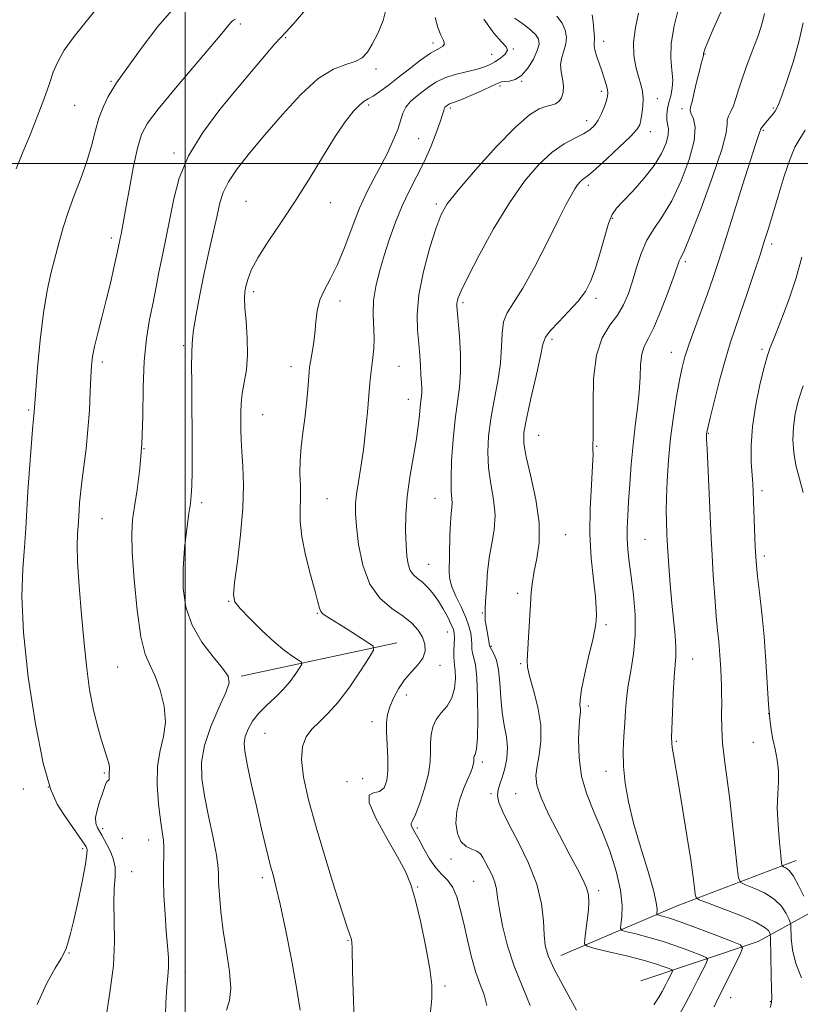
# Model space of a CAD drawing. Extents: x 2097300 to 2100200, y 287300 to 290200.
# Drawn here: x 2098960 to 2099148, y 288798 to 289035 of the extents above; entities that cross this region are included whole.
import ezdxf

# ---------------------------------------------------------------- set-up
doc = ezdxf.new("R2010")
doc.units = 0
doc.header["$MEASUREMENT"] = 0
for name, color, linetype, lineweight in [('BREAKLINE DTM HARD', 7, 'Continuous', 0), ('CONTOUR INDEX', 41, 'Continuous', 13), ('CONTOUR INTERMEDIATE', 44, 'Continuous', 0), ('GRID LINE', 7, 'Continuous', 0), ('SPOT ELEVATION DTM', 2, 'Continuous', 13)]:
    doc.layers.add(name, color=color, linetype=linetype, lineweight=lineweight)

msp = doc.modelspace()

# ---------------------------------------------------------------- linework, layer by layer
at = {"layer": 'BREAKLINE DTM HARD', "extrusion": (-0.1083190494661453, -0.02312656513822159, 0.9938471439349505), "elevation": -232980.1444029401, "flags": 128}
msp.add_lwpolyline([(155760.8975566635, 2100221.217918948), (155760.8975566635, 2100182.666216002)], dxfattribs=at)
at = {"layer": 'BREAKLINE DTM HARD', "extrusion": (0.0619350690252354, -0.5781480103526665, 0.8135778545106132), "elevation": -36086.33555233276, "flags": 128}
msp.add_lwpolyline([(2117970.364629108, 52374.92380144091), (2117940.731854401, 52365.41319351314), (2117911.572106248, 52354.4063416619)], dxfattribs=at)
at = {"layer": 'BREAKLINE DTM HARD', "extrusion": (0.03467246788359082, -0.6357307995038863, 0.7711317465472494), "elevation": -109985.2768809922, "flags": 128}
msp.add_lwpolyline([(2111722.513396224, 134912.2341331377), (2111751.199979355, 134922.5690665327), (2111766.802741483, 134932.3228562566)], dxfattribs=at)
at = {"layer": 'CONTOUR INDEX', "flags": 128}
for points, elevation in [([(2099048.434, 289037.583), (2099047.622, 289034.347), (2099046.382, 289031.273), (2099045.051, 289028.661), (2099043.86, 289026.733), (2099042.598, 289025.404), (2099040.947, 289024.51), (2099038.645, 289023.8), (2099035.661, 289022.665), (2099032.021, 289020.408), (2099027.814, 289016.589), (2099023.39, 289011.785), (2099019.162, 289006.831), (2099015.49, 289002.419), (2099012.533, 288998.672), (2099010.4, 288995.572), (2099009.11, 288993.008), (2099008.335, 288990.494), (2099007.656, 288987.454), (2099005.662, 288978.716), (2099004.533, 288973.553), (2099003.491, 288968.355), (2099002.629, 288963.637), (2099002.029, 288959.951), (2099001.736, 288957.67), (2099001.654, 288956.469), (2099001.646, 288955.847), (2099001.609, 288955.265), (2099001.556, 288954.039), (2099001.529, 288951.448), (2099001.559, 288947.042), (2099001.619, 288941.458), (2099001.67, 288935.606), (2099001.68, 288930.278), (2099001.647, 288925.806), (2099001.575, 288922.405), (2099001.458, 288920.1), (2099001.248, 288918.168), (2099000.885, 288915.692), (2099000.355, 288912.006), (2098999.815, 288907.424), (2098999.466, 288902.506), (2098999.512, 288897.719), (2099000.168, 288893.157), (2099001.651, 288888.82), (2099004.021, 288884.757), (2099006.715, 288881.21), (2099009.01, 288878.467), (2099010.314, 288876.62), (2099010.549, 288874.971), (2099009.771, 288872.622), (2099008.132, 288868.956), (2099006.196, 288864.461), (2099004.624, 288859.907), (2099003.932, 288855.846), (2099004.03, 288851.971), (2099004.679, 288847.761), (2099005.637, 288842.918), (2099006.647, 288838.042), (2099007.447, 288833.96), (2099007.853, 288831.209), (2099007.988, 288829.18), (2099008.049, 288826.977), (2099008.213, 288823.885), (2099008.556, 288819.929), (2099009.131, 288815.314), (2099009.924, 288810.316), (2099010.653, 288805.485), (2099010.966, 288801.441), (2099010.638, 288798.557), (2099009.939, 288796.22)], 1070), ([(2099097.998, 289035.782), (2099098.223, 289034.093), (2099098.415, 289032.104), (2099098.514, 289030.339), (2099098.482, 289028.296), (2099098.626, 289027.316), (2099099.038, 289025.899), (2099099.634, 289024.152), (2099100.281, 289022.293), (2099100.864, 289020.522), (2099101.33, 289018.968), (2099101.645, 289017.744), (2099101.777, 289016.889), (2099101.708, 289016.138), (2099101.425, 289015.151), (2099100.925, 289013.699), (2099100.252, 289011.999), (2099099.458, 289010.375), (2099098.561, 289009.076), (2099097.426, 289008.03), (2099095.881, 289007.089), (2099093.798, 289006.077), (2099091.242, 289004.713), (2099088.322, 289002.69), (2099085.133, 288999.735), (2099081.703, 288995.71), (2099078.048, 288990.512), (2099074.26, 288984.253), (2099070.755, 288977.901), (2099068.025, 288972.641), (2099066.419, 288969.341), (2099065.697, 288967.608), (2099065.474, 288966.734), (2099065.42, 288966.121), (2099065.436, 288965.622), (2099065.517, 288964.741), (2099066.021, 288958.325), (2099066.26, 288954.091), (2099066.299, 288949.831), (2099066.022, 288946.104), (2099064.975, 288938.445), (2099064.493, 288933.52), (2099064.15, 288928.418), (2099063.994, 288924.071), (2099064.04, 288921.169), (2099064.271, 288918.248), (2099064.209, 288917.158), (2099064.044, 288915.713), (2099063.864, 288913.51), (2099063.735, 288910.344), (2099063.54, 288901.475), (2099063.679, 288899.839), (2099064.193, 288898.112), (2099065.188, 288895.832), (2099066.417, 288893.233), (2099067.546, 288890.728), (2099068.311, 288888.637), (2099068.741, 288886.934), (2099068.936, 288885.502), (2099069, 288884.241), (2099069.044, 288883.109), (2099069.185, 288882.08), (2099069.495, 288881.013), (2099069.885, 288879.317), (2099070.223, 288876.283), (2099070.406, 288871.563), (2099070.434, 288866.232), (2099070.335, 288861.724), (2099070.142, 288859.107), (2099069.911, 288857.985), (2099069.703, 288857.594), (2099069.568, 288857.301), (2099069.498, 288856.985), (2099069.475, 288856.652), (2099069.474, 288856.299), (2099069.452, 288855.878), (2099069.359, 288855.328), (2099069.143, 288854.574), (2099068.731, 288853.47), (2099068.049, 288851.852), (2099067.084, 288849.625), (2099066.086, 288846.955), (2099065.369, 288844.079), (2099065.186, 288841.239), (2099065.545, 288838.709), (2099066.396, 288836.769), (2099067.644, 288835.595), (2099069.029, 288834.941), (2099070.247, 288834.455), (2099071.085, 288833.834), (2099071.688, 288832.972), (2099073.058, 288830.339), (2099073.869, 288828.675), (2099074.531, 288826.982), (2099074.925, 288825.314), (2099075.219, 288823.297), (2099075.653, 288820.447), (2099076.431, 288816.456), (2099077.606, 288811.715), (2099079.194, 288806.79), (2099081.135, 288802.081), (2099083.07, 288797.321)], 1080), ([(2099148.796, 289033.857), (2099147.743, 289029.211), (2099146.36, 289024.337), (2099144.884, 289019.8), (2099143.636, 289016.254), (2099142.847, 289014.148), (2099142.38, 289013.102), (2099142.007, 289012.532), (2099141.545, 289011.952), (2099139.728, 289009.784), (2099139.156, 289009.072), (2099138.737, 289008.512), (2099138.52, 289008.152), (2099138.412, 289007.843), (2099138.28, 289007.39), (2099137.315, 289004.532), (2099136.083, 289000.73), (2099134.186, 288994.735), (2099129.907, 288981.13), (2099128.316, 288976.167), (2099127.02, 288972.294), (2099125.712, 288968.597), (2099122.596, 288960.113), (2099121.237, 288956.311), (2099120.293, 288953.398), (2099119.625, 288950.834), (2099119.015, 288947.849), (2099118.299, 288943.863), (2099117.542, 288939.064), (2099116.862, 288933.832), (2099116.357, 288928.55), (2099116.028, 288923.608), (2099115.854, 288919.399), (2099115.81, 288916.209), (2099115.847, 288913.887), (2099115.98, 288910.762), (2099116.065, 288909.125), (2099116.214, 288906.692), (2099116.458, 288903.083), (2099116.785, 288898.706), (2099117.171, 288894.162), (2099117.929, 288886.375), (2099118.125, 288883.494), (2099118.105, 288881.322), (2099117.699, 288876.379), (2099117.49, 288872.327), (2099117.321, 288867.86), (2099117.123, 288861.816), (2099117.132, 288860.528), (2099117.256, 288859.403), (2099117.532, 288857.684), (2099118.738, 288850.612), (2099119.724, 288844.724), (2099120.789, 288838.223), (2099121.709, 288832.391), (2099122.314, 288828.226), (2099122.65, 288825.6), (2099122.814, 288824.101), (2099122.996, 288823.307), (2099123.755, 288822.759), (2099125.743, 288821.989), (2099129.299, 288820.666), (2099133.522, 288819.023), (2099137.199, 288817.434), (2099139.411, 288816.199), (2099140.41, 288815.338), (2099140.743, 288814.796), (2099140.872, 288814.417), (2099140.93, 288813.636), (2099141.086, 288804.59), (2099141.172, 288801.237), (2099141.244, 288799.235), (2099141.19, 288798.056), (2099140.873, 288796.84)], 1090)]:
    msp.add_lwpolyline(points, dxfattribs=dict(at, elevation=elevation))
at = {"layer": 'CONTOUR INTERMEDIATE', "flags": 128}
for points, elevation in [([(2098978.96, 289037.622), (2098976.171, 289034.167), (2098973.294, 289030.549), (2098970.875, 289027.222), (2098969.289, 289024.47), (2098968.234, 289021.913), (2098967.236, 289019.003), (2098965.924, 289015.345), (2098964.34, 289011.163), (2098962.626, 289006.834), (2098960.917, 289002.661), (2098959.305, 288998.657)], 1062), ([(2098997.258, 289037.368), (2098993.399, 289032.917), (2098989.64, 289027.961), (2098983.452, 289019.359), (2098982.534, 289017.937), (2098981.47, 289016.054), (2098980.313, 289013.655), (2098979.23, 289010.842), (2098978.324, 289007.697), (2098977.434, 289004.236), (2098976.337, 289000.455), (2098974.89, 288996.391), (2098973.282, 288992.242), (2098971.784, 288988.249), (2098970.596, 288984.576), (2098969.628, 288981.09), (2098967.75, 288973.823), (2098966.761, 288969.435), (2098965.836, 288964.019), (2098965.046, 288957.465), (2098964.423, 288950.821), (2098963.99, 288945.426), (2098963.608, 288940.23), (2098963.445, 288938.492), (2098963.23, 288935.951), (2098962.892, 288931.673), (2098962.497, 288926.368), (2098962.136, 288921.028), (2098961.621, 288912.108), (2098961.301, 288907.634), (2098960.886, 288902.378), (2098960.673, 288895.736), (2098961.033, 288887.104), (2098962.214, 288876.336), (2098963.945, 288865.129), (2098965.828, 288855.64), (2098967.549, 288849.445), (2098969.145, 288845.779), (2098970.736, 288843.294), (2098975.8, 288835.978), (2098976.115, 288835.491), (2098976.257, 288835.241), (2098976.364, 288834.877), (2098976.322, 288833.794), (2098975.953, 288831.324), (2098975.151, 288827.117), (2098974.112, 288822.098), (2098973.104, 288817.508), (2098972.334, 288814.306), (2098971.771, 288812.307), (2098971.323, 288811.041), (2098970.859, 288810.015), (2098970.097, 288808.639), (2098968.713, 288806.296), (2098966.578, 288802.535), (2098964.327, 288797.563)], 1064), ([(2099028.966, 289036.918), (2099026.04, 289033.603), (2099024.211, 289031.61), (2099022.989, 289030.315), (2099021.586, 289028.763), (2099019.37, 289026.186), (2099016.323, 289022.57), (2099012.584, 289018.089), (2099008.371, 289012.939), (2099004.238, 289007.407), (2099000.822, 289001.801), (2098998.581, 288996.411), (2098997.257, 288991.442), (2098996.414, 288987.08), (2098995.686, 288983.421), (2098994.328, 288977.103), (2098993.673, 288973.813), (2098992.993, 288970.282), (2098992.246, 288966.509), (2098991.424, 288962.443), (2098990.656, 288957.844), (2098990.103, 288952.424), (2098989.861, 288946.047), (2098989.755, 288939.196), (2098989.548, 288932.507), (2098989.069, 288926.527), (2098988.426, 288921.45), (2098987.798, 288917.382), (2098987.341, 288914.209), (2098987.134, 288910.945), (2098987.236, 288906.384), (2098987.68, 288899.809), (2098988.409, 288892.463), (2098989.338, 288886.076), (2098990.394, 288881.882), (2098991.542, 288879.126), (2098992.756, 288876.555), (2098993.961, 288873.215), (2098994.891, 288869.351), (2098995.229, 288865.502), (2098994.803, 288862.041), (2098994.001, 288858.661), (2098993.352, 288854.885), (2098993.253, 288850.439), (2098993.573, 288845.866), (2098994.048, 288841.913), (2098994.456, 288839.108), (2098994.733, 288837.118), (2098994.858, 288835.391), (2098994.833, 288833.43), (2098994.753, 288830.957), (2098994.74, 288827.748), (2098994.883, 288823.715), (2098995.143, 288819.315), (2098995.451, 288815.142), (2098995.739, 288811.661), (2098995.938, 288808.832), (2098995.978, 288806.49), (2098995.823, 288804.366), (2098995.561, 288801.786), (2098995.312, 288797.973), (2098995.177, 288792.497)], 1068), ([(2099089.458, 289035.402), (2099090.725, 289033.721), (2099091.519, 289032.085), (2099091.795, 289030.408), (2099091.642, 289028.739), (2099091.179, 289027.108), (2099090.66, 289025.482), (2099090.37, 289023.811), (2099090.498, 289022.067), (2099090.84, 289020.31), (2099091.092, 289018.62), (2099091.016, 289017.082), (2099090.622, 289015.793), (2099089.983, 289014.857), (2099089.155, 289014.32), (2099088.118, 289014.015), (2099086.836, 289013.718), (2099085.211, 289013.136), (2099082.9, 289011.691), (2099079.501, 289008.738), (2099074.866, 289003.97), (2099069.878, 288998.448), (2099065.679, 288993.574), (2099063.083, 288990.291), (2099061.599, 288987.716), (2099060.413, 288984.505), (2099058.922, 288979.713), (2099057.374, 288973.983), (2099056.231, 288968.357), (2099055.822, 288963.658), (2099055.943, 288959.835), (2099056.261, 288956.618), (2099056.503, 288953.786), (2099056.655, 288951.308), (2099056.764, 288949.199), (2099056.94, 288946.053), (2099056.952, 288944.904), (2099056.879, 288943.919), (2099056.742, 288942.853), (2099056.575, 288941.428), (2099056.386, 288939.404), (2099056.1, 288936.692), (2099055.618, 288933.242), (2099054.098, 288924.485), (2099053.453, 288919.834), (2099053.127, 288915.449), (2099053.067, 288911.513), (2099053.167, 288908.169), (2099053.351, 288905.522), (2099053.665, 288903.509), (2099054.186, 288902.029), (2099054.967, 288900.957), (2099055.959, 288900.083), (2099057.091, 288899.175), (2099058.298, 288898.036), (2099059.551, 288896.604), (2099060.825, 288894.856), (2099062.082, 288892.824), (2099063.208, 288890.78), (2099064.071, 288889.053), (2099064.579, 288887.852), (2099064.794, 288886.905), (2099064.819, 288885.813), (2099064.664, 288882.645), (2099064.637, 288881.186), (2099064.718, 288880.167), (2099064.861, 288879.255), (2099064.998, 288877.975), (2099065.042, 288876.008), (2099064.834, 288873.643), (2099064.197, 288871.328), (2099063.046, 288869.396), (2099061.663, 288867.732), (2099060.419, 288866.112), (2099059.606, 288864.355), (2099059.189, 288862.458), (2099059.05, 288860.462), (2099059.052, 288858.366), (2099058.967, 288855.978), (2099058.546, 288853.063), (2099057.636, 288849.551), (2099056.478, 288846.03), (2099055.412, 288843.25), (2099054.711, 288841.736), (2099054.397, 288841.09), (2099054.425, 288840.689), (2099054.757, 288840), (2099056.295, 288837.187), (2099057.477, 288834.998), (2099058.849, 288832.625), (2099060.32, 288830.48), (2099061.799, 288828.835), (2099063.192, 288827.395), (2099064.409, 288825.718), (2099065.393, 288823.446), (2099066.232, 288820.536), (2099067.048, 288817.026), (2099067.939, 288813.027), (2099068.911, 288808.952), (2099069.944, 288805.287), (2099070.999, 288802.358), (2099071.947, 288799.86), (2099072.64, 288797.325)], 1078), ([(2099109.167, 289036.18), (2099108.39, 289032.69), (2099107.929, 289029.182), (2099108.025, 289025.996), (2099108.518, 289023.223), (2099109.147, 289020.89), (2099109.688, 289018.979), (2099110.063, 289017.299), (2099110.233, 289015.612), (2099110.18, 289013.767), (2099109.978, 289011.943), (2099109.727, 289010.406), (2099109.434, 289009.283), (2099108.743, 289008.162), (2099107.206, 289006.491), (2099104.592, 289003.941), (2099101.515, 289001.06), (2099098.808, 288998.614), (2099097.093, 288997.167), (2099095.604, 288996.065), (2099095.068, 288995.566), (2099094.471, 288994.846), (2099093.792, 288993.847), (2099092.968, 288992.431), (2099091.759, 288990.144), (2099089.885, 288986.452), (2099087.204, 288981.132), (2099084.143, 288975.198), (2099081.269, 288969.977), (2099079.045, 288966.423), (2099077.518, 288964.006), (2099076.63, 288961.826), (2099076.274, 288959.14), (2099076.144, 288955.832), (2099075.884, 288951.945), (2099075.244, 288947.568), (2099074.385, 288942.976), (2099073.571, 288938.495), (2099073.031, 288934.366), (2099072.843, 288930.499), (2099073.048, 288926.72), (2099073.62, 288922.899), (2099074.259, 288919.078), (2099074.598, 288915.342), (2099074.385, 288911.779), (2099073.829, 288908.488), (2099073.253, 288905.571), (2099072.905, 288903.081), (2099072.738, 288900.875), (2099072.628, 288898.76), (2099072.481, 288896.604), (2099072.322, 288894.526), (2099072.208, 288892.704), (2099072.184, 288891.249), (2099072.256, 288890.001), (2099072.421, 288888.732), (2099072.665, 288887.295), (2099073.277, 288884.033), (2099073.428, 288883.555), (2099073.732, 288882.973), (2099074.272, 288881.989), (2099074.909, 288880.413), (2099075.45, 288878.081), (2099075.767, 288874.938), (2099075.985, 288871.364), (2099076.29, 288867.846), (2099076.798, 288864.759), (2099077.321, 288862.013), (2099077.601, 288859.404), (2099077.449, 288856.797), (2099076.972, 288854.333), (2099076.346, 288852.219), (2099075.745, 288850.582), (2099075.317, 288849.223), (2099075.204, 288847.86), (2099075.543, 288846.205), (2099076.446, 288843.953), (2099078.017, 288840.788), (2099080.246, 288836.543), (2099082.65, 288831.614), (2099084.632, 288826.545), (2099085.755, 288821.816), (2099086.228, 288817.677), (2099086.421, 288814.316), (2099086.701, 288811.742), (2099087.426, 288809.247), (2099088.946, 288805.942), (2099091.425, 288801.292), (2099094.249, 288796.166)], 1082), ([(2099118.882, 289037.586), (2099117.738, 289033.137), (2099116.993, 289028.844), (2099116.891, 289025.302), (2099117.158, 289022.463), (2099117.39, 289020.12), (2099117.281, 289018.091), (2099116.915, 289016.29), (2099116.475, 289014.652), (2099116.123, 289013.13), (2099115.925, 289011.74), (2099115.929, 289010.514), (2099116.132, 289009.435), (2099116.335, 289008.293), (2099116.293, 289006.83), (2099115.784, 289004.846), (2099114.684, 289002.372), (2099112.899, 288999.494), (2099110.44, 288996.358), (2099107.764, 288993.34), (2099105.436, 288990.872), (2099103.864, 288989.179), (2099102.827, 288987.662), (2099101.949, 288985.51), (2099100.933, 288982.189), (2099099.807, 288978.245), (2099098.683, 288974.498), (2099097.604, 288971.556), (2099096.348, 288969.166), (2099094.628, 288966.865), (2099092.305, 288964.331), (2099089.839, 288961.815), (2099087.838, 288959.711), (2099086.72, 288958.181), (2099086.127, 288956.463), (2099085.512, 288953.563), (2099084.478, 288948.884), (2099083.241, 288943.417), (2099082.167, 288938.545), (2099081.568, 288935.212), (2099081.535, 288932.58), (2099082.102, 288929.368), (2099083.21, 288924.668), (2099084.424, 288919.062), (2099085.218, 288913.504), (2099085.22, 288908.77), (2099084.686, 288904.916), (2099084.032, 288901.816), (2099083.582, 288899.273), (2099083.313, 288896.794), (2099083.113, 288893.809), (2099082.66, 288885.959), (2099082.297, 288880.391), (2099082.377, 288878.722), (2099082.862, 288876.576), (2099083.822, 288873.237), (2099084.899, 288869.096), (2099085.622, 288864.819), (2099085.662, 288860.966), (2099085.24, 288857.666), (2099084.715, 288854.938), (2099084.431, 288852.686), (2099084.67, 288850.361), (2099085.695, 288847.297), (2099087.636, 288843.081), (2099090.081, 288838.311), (2099092.481, 288833.833), (2099094.389, 288830.31), (2099095.756, 288827.661), (2099096.639, 288825.622), (2099097.098, 288823.916), (2099097.216, 288822.233), (2099097.087, 288820.253), (2099096.804, 288817.801), (2099096.467, 288815.29), (2099096.179, 288813.275), (2099096.117, 288812.14), (2099096.751, 288811.568), (2099098.624, 288811.069), (2099102.024, 288810.267), (2099106.222, 288809.249), (2099110.231, 288808.215), (2099113.262, 288807.334), (2099115.308, 288806.653), (2099116.557, 288806.189), (2099117.188, 288805.919), (2099117.345, 288805.668), (2099117.162, 288805.219), (2099116.205, 288803.312), (2099115.545, 288802.034), (2099114.81, 288800.667), (2099113.937, 288799.178), (2099112.842, 288797.5)], 1084), ([(2099128.992, 289036.426), (2099127.139, 289032.273), (2099125.859, 289029.239), (2099125.147, 289027.495), (2099124.851, 289026.708), (2099124.781, 289026.421), (2099124.754, 289026.015), (2099124.684, 289025.661), (2099124.23, 289024.027), (2099123.791, 289022.308), (2099123.202, 289019.831), (2099122.568, 289017.119), (2099122.022, 289014.846), (2099121.682, 289013.485), (2099121.609, 289012.702), (2099121.852, 289011.959), (2099122.368, 289010.752), (2099122.754, 289008.701), (2099122.514, 289005.46), (2099121.305, 289000.899), (2099119.378, 288995.757), (2099117.135, 288990.991), (2099114.928, 288987.299), (2099112.908, 288984.337), (2099111.179, 288981.502), (2099109.802, 288978.337), (2099108.685, 288974.974), (2099107.699, 288971.687), (2099106.708, 288968.696), (2099105.561, 288965.986), (2099104.101, 288963.484), (2099102.273, 288961.02), (2099100.425, 288958.032), (2099099.006, 288953.865), (2099098.331, 288948.207), (2099098.192, 288942.136), (2099098.248, 288937.074), (2099098.23, 288934.07), (2099098.112, 288932.013), (2099098.153, 288931.32), (2099098.189, 288929.915), (2099098.096, 288927.163), (2099097.812, 288922.664), (2099097.514, 288916.961), (2099097.442, 288910.828), (2099097.755, 288904.974), (2099098.276, 288899.83), (2099098.749, 288895.758), (2099098.977, 288892.99), (2099099.007, 288891.246), (2099098.95, 288890.115), (2099098.867, 288889.153), (2099098.644, 288887.774), (2099098.119, 288885.362), (2099097.215, 288881.58), (2099096.19, 288877.23), (2099095.387, 288873.394), (2099095.053, 288870.892), (2099095.051, 288869.485), (2099095.145, 288868.67), (2099095.148, 288867.94), (2099095.049, 288866.776), (2099094.885, 288864.655), (2099094.73, 288861.245), (2099094.812, 288856.971), (2099095.397, 288852.45), (2099096.659, 288848.147), (2099098.404, 288843.909), (2099100.346, 288839.434), (2099102.21, 288834.55), (2099103.768, 288829.609), (2099104.806, 288825.099), (2099105.191, 288821.424), (2099105.13, 288818.666), (2099104.912, 288816.827), (2099104.832, 288815.842), (2099105.204, 288815.385), (2099106.346, 288815.065), (2099108.474, 288814.556), (2099111.392, 288813.799), (2099114.801, 288812.799), (2099118.371, 288811.602), (2099121.642, 288810.411), (2099124.122, 288809.469), (2099125.451, 288808.902), (2099125.781, 288808.373), (2099125.397, 288807.428), (2099124.552, 288805.731), (2099123.381, 288803.413), (2099121.993, 288800.724), (2099120.503, 288797.921), (2099119.071, 288795.304)], 1086), ([(2099139.495, 289036.034), (2099139.094, 289034.413), (2099138.592, 289032.7), (2099137.92, 289030.73), (2099137.062, 289028.421), (2099136.031, 289025.745), (2099134.953, 289022.901), (2099133.981, 289020.141), (2099133.222, 289017.679), (2099132.605, 289015.573), (2099132.008, 289013.844), (2099131.364, 289012.485), (2099130.796, 289011.398), (2099130.479, 289010.462), (2099130.455, 289009.403), (2099130.235, 289007.353), (2099129.199, 289003.296), (2099126.976, 288996.729), (2099124.187, 288989.217), (2099121.703, 288982.839), (2099120.186, 288979.147), (2099119.47, 288977.578), (2099119.18, 288977.039), (2099118.962, 288976.524), (2099117.703, 288972.977), (2099116.273, 288969.073), (2099114.526, 288964.523), (2099112.827, 288960.487), (2099111.476, 288957.797), (2099110.517, 288955.951), (2099109.928, 288954.116), (2099109.657, 288951.63), (2099109.526, 288948.506), (2099109.329, 288944.929), (2099108.916, 288941.045), (2099108.366, 288936.861), (2099107.817, 288932.348), (2099107.378, 288927.553), (2099107.04, 288922.824), (2099106.765, 288918.583), (2099106.531, 288915.131), (2099106.383, 288912.272), (2099106.377, 288909.687), (2099106.556, 288907.061), (2099106.899, 288904.102), (2099107.368, 288900.525), (2099107.896, 288896.162), (2099108.3, 288891.332), (2099108.367, 288886.476), (2099107.968, 288881.965), (2099107.304, 288877.9), (2099106.662, 288874.315), (2099106.257, 288871.191), (2099106.027, 288868.299), (2099105.841, 288865.359), (2099105.614, 288862.143), (2099105.451, 288858.632), (2099105.504, 288854.859), (2099105.906, 288850.819), (2099106.715, 288846.347), (2099107.971, 288841.236), (2099109.636, 288835.468), (2099111.363, 288829.778), (2099112.726, 288825.088), (2099113.417, 288822.077), (2099113.598, 288820.458), (2099113.519, 288819.344), (2099113.654, 288819.178), (2099114.068, 288819.062), (2099114.924, 288818.845), (2099116.562, 288818.348), (2099119.371, 288817.383), (2099123.479, 288815.87), (2099127.975, 288814.17), (2099131.688, 288812.75), (2099133.714, 288811.885), (2099134.218, 288811.078), (2099133.632, 288809.638), (2099130.817, 288803.989), (2099128.157, 288798.731), (2099127.351, 288796.965)], 1088), ([(2099012.069, 289034.735), (2099011.616, 289034.465), (2099011.155, 289034.065), (2099010.537, 289033.351), (2099009.243, 289031.769), (2099006.66, 289028.675), (2098997.685, 289018.096), (2098993.502, 289013.076), (2098990.879, 289009.65), (2098989.443, 289006.956), (2098988.497, 289003.676), (2098987.49, 288998.923), (2098986.464, 288993.544), (2098985.607, 288988.817), (2098984.586, 288982.981), (2098984.453, 288982.294), (2098983.885, 288979.564), (2098983.49, 288977.73), (2098982.846, 288974.841), (2098981.994, 288971.156), (2098980.998, 288967.063), (2098979.938, 288962.938), (2098978.942, 288959.113), (2098978.155, 288955.91), (2098977.675, 288953.481), (2098977.425, 288951.291), (2098977.281, 288948.637), (2098977.135, 288945.001), (2098976.922, 288940.622), (2098976.589, 288935.925), (2098976.114, 288931.307), (2098975.581, 288927.043), (2098975.105, 288923.382), (2098974.773, 288920.498), (2098974.566, 288918.279), (2098974.442, 288916.54), (2098974.282, 288913.771), (2098974.054, 288910.68), (2098973.986, 288908.12), (2098974.094, 288904.085), (2098974.457, 288898.237), (2098975.008, 288891.35), (2098975.643, 288884.474), (2098976.29, 288878.453), (2098976.986, 288873.297), (2098977.799, 288868.806), (2098978.759, 288864.835), (2098979.746, 288861.448), (2098981.207, 288856.841), (2098981.572, 288855.555), (2098981.743, 288854.724), (2098981.772, 288854.17), (2098981.684, 288853.292), (2098981.698, 288852.142), (2098981.648, 288851.7), (2098981.49, 288851.491), (2098981.259, 288851.361), (2098981.008, 288851.094), (2098980.767, 288850.506), (2098980.468, 288849.528), (2098980.02, 288848.121), (2098979.388, 288846.305), (2098978.765, 288844.341), (2098978.398, 288842.548), (2098978.465, 288841.165), (2098978.854, 288840.105), (2098979.916, 288838.293), (2098980.478, 288837.275), (2098981.14, 288836.048), (2098981.926, 288834.534), (2098982.655, 288832.728), (2098983.1, 288830.649), (2098983.118, 288828.277), (2098982.914, 288825.459), (2098982.779, 288822.007), (2098982.893, 288817.769), (2098982.994, 288812.74), (2098982.708, 288806.949), (2098981.828, 288800.474), (2098980.804, 288793.585)], 1066), ([(2099060.145, 289035.123), (2099060.82, 289032.725), (2099061.579, 289030.891), (2099062.196, 289029.589), (2099062.396, 289028.717), (2099061.951, 289028.129), (2099060.83, 289027.506), (2099059.049, 289026.486), (2099056.677, 289024.827), (2099053.982, 289022.762), (2099051.285, 289020.641), (2099048.862, 289018.771), (2099046.823, 289017.267), (2099045.229, 289016.201), (2099044.082, 289015.561), (2099043.121, 289015.007), (2099042.02, 289014.12), (2099040.51, 289012.525), (2099038.54, 289010.033), (2099036.115, 289006.503), (2099033.258, 289001.899), (2099030.068, 288996.61), (2099026.659, 288991.129), (2099023.193, 288985.905), (2099020.008, 288981.213), (2099017.491, 288977.284), (2099015.907, 288974.275), (2099015.059, 288972.049), (2099014.633, 288970.395), (2099014.374, 288969.048), (2099014.267, 288967.518), (2099014.358, 288965.257), (2099014.646, 288961.916), (2099014.945, 288957.92), (2099015.022, 288953.894), (2099014.724, 288950.339), (2099014.215, 288947.277), (2099013.738, 288944.608), (2099013.479, 288942.235), (2099013.398, 288940.061), (2099013.408, 288935.899), (2099013.457, 288933.55), (2099013.601, 288930.679), (2099013.85, 288927.048), (2099014.024, 288922.521), (2099013.896, 288916.988), (2099013.331, 288910.557), (2099012.55, 288904.207), (2099011.869, 288899.135), (2099011.59, 288896.14), (2099011.966, 288894.433), (2099013.244, 288892.827), (2099015.534, 288890.436), (2099018.426, 288887.573), (2099021.376, 288884.853), (2099023.919, 288882.768), (2099025.908, 288881.333), (2099027.276, 288880.442), (2099027.977, 288879.938), (2099028.056, 288879.473), (2099027.582, 288878.648), (2099026.623, 288877.184), (2099025.248, 288875.282), (2099023.526, 288873.261), (2099021.554, 288871.37), (2099019.53, 288869.559), (2099017.683, 288867.709), (2099016.199, 288865.747), (2099015.117, 288863.795), (2099014.437, 288862.027), (2099014.164, 288860.459), (2099014.313, 288858.501), (2099014.906, 288855.405), (2099015.916, 288850.734), (2099017.136, 288845.274), (2099018.311, 288840.119), (2099019.243, 288836.121), (2099019.965, 288833.155), (2099020.564, 288830.854), (2099021.143, 288828.756), (2099021.85, 288826.021), (2099022.846, 288821.715), (2099024.208, 288815.318), (2099025.677, 288807.956), (2099026.906, 288801.17), (2099027.637, 288796.175)], 1072), ([(2099071.891, 289034.731), (2099074.272, 289031.347), (2099076.132, 289029.235), (2099077.271, 289028.048), (2099077.583, 289027.222), (2099077.041, 289026.307), (2099075.924, 289025.328), (2099074.586, 289024.424), (2099073.281, 289023.701), (2099071.849, 289023.116), (2099070.03, 289022.593), (2099067.667, 289022.053), (2099065.031, 289021.415), (2099062.496, 289020.598), (2099060.354, 289019.554), (2099058.552, 289018.362), (2099056.954, 289017.137), (2099055.462, 289015.96), (2099054.147, 289014.777), (2099053.118, 289013.504), (2099052.423, 289012.05), (2099051.153, 289008.167), (2099050.105, 289005.566), (2099048.75, 289002.638), (2099047.186, 288999.567), (2099045.501, 288996.459), (2099043.743, 288993.104), (2099041.953, 288989.211), (2099040.164, 288984.649), (2099038.395, 288979.907), (2099036.656, 288975.629), (2099034.984, 288972.28), (2099033.516, 288969.597), (2099032.413, 288967.136), (2099031.773, 288964.544), (2099031.437, 288961.828), (2099031.188, 288959.083), (2099030.855, 288956.428), (2099030.482, 288954.064), (2099030.162, 288952.216), (2099029.961, 288950.964), (2099029.831, 288949.824), (2099029.489, 288945.55), (2099029.195, 288942.225), (2099028.807, 288938.63), (2099028.343, 288935.126), (2099027.912, 288931.759), (2099027.646, 288928.501), (2099027.628, 288925.336), (2099027.734, 288922.302), (2099027.792, 288919.447), (2099027.707, 288916.737), (2099027.699, 288913.802), (2099028.065, 288910.187), (2099028.987, 288905.667), (2099030.183, 288900.943), (2099031.257, 288896.944), (2099031.918, 288894.363), (2099032.305, 288892.931), (2099032.666, 288892.144), (2099033.249, 288891.536), (2099034.311, 288890.804), (2099038.737, 288888.039), (2099043.986, 288884.721), (2099045.246, 288883.793), (2099045.32, 288882.841), (2099044.271, 288881.048), (2099042.23, 288877.891), (2099039.6, 288874.008), (2099036.851, 288870.334), (2099034.376, 288867.575), (2099032.254, 288865.539), (2099030.487, 288863.811), (2099029.101, 288861.982), (2099028.218, 288859.682), (2099027.983, 288856.549), (2099028.502, 288852.283), (2099029.716, 288846.837), (2099031.522, 288840.229), (2099033.761, 288832.689), (2099036.046, 288825.314), (2099037.929, 288819.411), (2099039.081, 288815.923), (2099039.646, 288814.313), (2099039.885, 288813.678), (2099040.021, 288813.209), (2099040.11, 288812.493), (2099040.166, 288811.216), (2099040.285, 288805.664), (2099040.431, 288800.692), (2099040.662, 288794.102)], 1074), ([(2099079.312, 289034.982), (2099080.274, 289034.339), (2099081.638, 289033.365), (2099083.132, 289032.175), (2099084.385, 289030.97), (2099085.091, 289029.873), (2099085.21, 289028.687), (2099084.77, 289027.139), (2099083.82, 289025.088), (2099082.506, 289022.921), (2099080.993, 289021.161), (2099079.45, 289020.186), (2099078.041, 289019.812), (2099076.934, 289019.713), (2099076.177, 289019.592), (2099075.35, 289019.276), (2099073.918, 289018.622), (2099071.556, 289017.566), (2099068.791, 289016.358), (2099066.362, 289015.328), (2099064.829, 289014.72), (2099063.639, 289014.304), (2099063.359, 289014.168), (2099063.124, 289014.012), (2099062.72, 289013.692), (2099062.541, 289013.488), (2099062.385, 289013.188), (2099062.234, 289012.695), (2099061.956, 289011.741), (2099061.393, 289010.012), (2099060.428, 289007.321), (2099059.109, 289003.971), (2099057.525, 289000.39), (2099055.773, 288996.905), (2099053.965, 288993.434), (2099052.221, 288989.797), (2099050.637, 288985.874), (2099049.212, 288981.803), (2099047.921, 288977.785), (2099046.768, 288973.98), (2099045.857, 288970.386), (2099045.323, 288966.963), (2099045.232, 288963.69), (2099045.524, 288957.849), (2099045.445, 288955.413), (2099045.202, 288953.253), (2099044.91, 288951.278), (2099044.659, 288949.343), (2099044.429, 288947.091), (2099044.174, 288944.11), (2099043.852, 288940.151), (2099043.442, 288935.603), (2099042.924, 288931.021), (2099042.305, 288926.876), (2099041.69, 288923.319), (2099041.208, 288920.419), (2099040.966, 288918.109), (2099040.978, 288915.767), (2099041.232, 288912.637), (2099041.759, 288908.248), (2099042.746, 288903.289), (2099044.422, 288898.738), (2099046.887, 288895.339), (2099049.738, 288892.904), (2099052.443, 288891.011), (2099054.574, 288889.3), (2099056.111, 288887.649), (2099057.138, 288885.996), (2099057.709, 288884.297), (2099057.762, 288882.584), (2099057.209, 288880.905), (2099056.025, 288879.277), (2099054.455, 288877.59), (2099052.81, 288875.703), (2099051.355, 288873.54), (2099050.17, 288871.278), (2099049.292, 288869.16), (2099048.742, 288867.322), (2099048.483, 288865.464), (2099048.468, 288863.181), (2099048.799, 288856.948), (2099048.818, 288853.873), (2099048.529, 288851.431), (2099047.863, 288849.728), (2099046.776, 288848.791), (2099045.36, 288848.47), (2099044.267, 288847.915), (2099044.289, 288846.103), (2099045.927, 288842.386), (2099048.522, 288837.628), (2099051.126, 288833.069), (2099053.01, 288829.564), (2099054.334, 288826.419), (2099055.476, 288822.552), (2099056.714, 288817.266), (2099057.92, 288811.389), (2099058.869, 288806.134), (2099059.372, 288802.296), (2099059.411, 288799.001), (2099059.008, 288794.955)], 1076), ([(2099149.281, 289007.987), (2099147.948, 289005.87), (2099146.817, 289003.864), (2099145.634, 289001.071), (2099144.222, 288996.914), (2099142.738, 288992.103), (2099140.409, 288984.31), (2099139.504, 288981.411), (2099138.403, 288978.024), (2099136.909, 288973.508), (2099135.216, 288968.456), (2099133.616, 288963.768), (2099132.321, 288960.048), (2099131.204, 288956.714), (2099130.058, 288952.889), (2099128.75, 288948.03), (2099127.455, 288942.944), (2099126.423, 288938.772), (2099125.837, 288936.352), (2099125.598, 288935.301), (2099125.536, 288934.935), (2099125.518, 288934.573), (2099125.539, 288933.564), (2099125.633, 288931.265), (2099126.621, 288909.771), (2099126.843, 288905.687), (2099127.154, 288900.791), (2099127.515, 288895.637), (2099127.874, 288891.033), (2099128.184, 288887.57), (2099128.442, 288884.973), (2099128.65, 288882.75), (2099128.813, 288880.512), (2099128.939, 288878.286), (2099129.035, 288876.2), (2099129.108, 288874.312), (2099129.153, 288872.397), (2099129.164, 288870.154), (2099129.153, 288867.358), (2099129.199, 288864.069), (2099129.399, 288860.418), (2099129.82, 288856.473), (2099131.103, 288846.863), (2099131.807, 288840.914), (2099132.44, 288835.091), (2099132.915, 288830.52), (2099133.233, 288827.987), (2099133.746, 288826.908), (2099134.894, 288826.358), (2099136.941, 288825.571), (2099139.451, 288824.419), (2099141.816, 288822.932), (2099143.55, 288821.192), (2099144.674, 288819.482), (2099145.334, 288818.138), (2099145.67, 288817.341), (2099145.8, 288816.664), (2099145.903, 288813.486), (2099146.219, 288810.696), (2099147.009, 288807.443), (2099148.376, 288804.014)], 1092), ([(2099148.433, 288977.387), (2099147.107, 288972.416), (2099145.34, 288967.116), (2099143.446, 288962.104), (2099141.849, 288958.145), (2099140.838, 288955.669), (2099140.169, 288953.772), (2099139.466, 288951.217), (2099138.468, 288947.119), (2099137.393, 288941.993), (2099136.575, 288936.706), (2099136.256, 288931.996), (2099136.303, 288928.082), (2099136.635, 288922.866), (2099136.738, 288920.911), (2099137.26, 288907.731), (2099137.38, 288905.291), (2099137.543, 288903.212), (2099137.828, 288900.585), (2099138.282, 288896.713), (2099138.831, 288891.763), (2099139.365, 288886.116), (2099139.803, 288880.191), (2099140.462, 288869.775), (2099140.757, 288866.28), (2099141.092, 288863.682), (2099141.52, 288861.406), (2099142.054, 288858.993), (2099142.555, 288856.427), (2099142.847, 288853.809), (2099142.821, 288851.17), (2099142.647, 288848.28), (2099142.56, 288844.842), (2099142.73, 288840.749), (2099143.058, 288836.658), (2099143.379, 288833.414), (2099143.578, 288831.622), (2099143.75, 288830.925), (2099144.044, 288830.726), (2099144.582, 288830.476), (2099145.381, 288829.814), (2099146.434, 288828.43), (2099147.69, 288826.184), (2099148.938, 288823.627)], 1094), ([(2099148.789, 288946.449), (2099147.675, 288943.062), (2099146.885, 288939.753), (2099146.428, 288936.554), (2099146.31, 288933.475), (2099146.523, 288930.438), (2099147.057, 288927.341), (2099147.867, 288924.112), (2099148.768, 288920.79)], 1096)]:
    msp.add_lwpolyline(points, dxfattribs=dict(at, elevation=elevation))
at = {"layer": 'GRID LINE', "flags": 128}
for points in [[(2099000, 287500), (2099000, 290000)], [(2097500, 289000), (2100000, 289000)]]:
    msp.add_lwpolyline(points, dxfattribs=at)
at = {"layer": 'SPOT ELEVATION DTM'}
for p in [(2099013.24, 289033.57, 1066.3), (2099024.19, 289030.23, 1068.2), (2099059.66, 289028.95, 1071.6), (2099100.72, 289029.39, 1080.6), (2099073.82, 289026.24, 1073.1), (2099078.98, 289027.53, 1074), (2099125.17, 289026.3, 1086.1), (2099045.97, 289022.74, 1070.4), (2098982.15, 289019.75, 1063.8), (2099081.04, 289019.77, 1076), (2099075.82, 289018.63, 1076.3), (2099100.19, 289017.3, 1079.6), (2099044.18, 289014.07, 1072.3), (2099113.64, 289015.59, 1082.7), (2098973.4, 289013.94, 1062.9), (2099063.81, 289013.36, 1076.3), (2099119.6, 289013.16, 1085.6), (2099141.57, 289013.32, 1089.8), (2099096.68, 289010.26, 1079.4), (2099112.02, 289007.65, 1082.6), (2099139.23, 289007.91, 1090.2), (2099056.22, 289005.91, 1075), (2098997.26, 289002.47, 1067.7), (2099097.06, 288994.74, 1082.4), (2099014.62, 288990.88, 1071.1), (2099034.94, 288990.54, 1072.6), (2099060.45, 288990.21, 1077.7), (2099102.93, 288986.79, 1084.2), (2098982.2, 288982.03, 1065.6), (2099141.17, 288980.59, 1092.4), (2099120.38, 288976.37, 1088.3), (2099016.49, 288969.09, 1072.4), (2099037.3, 288966.86, 1074.6), (2099098.88, 288967.53, 1084.4), (2099066.86, 288966.49, 1080.3), (2099088.32, 288957.64, 1084.4), (2098999.64, 288956.14, 1069.7), (2099138.85, 288955.21, 1093.7), (2099117.02, 288954.52, 1089.3), (2098980.03, 288952.16, 1066.4), (2099025.48, 288951.1, 1073.4), (2099051.5, 288951.15, 1076.9), (2099053.68, 288943.18, 1077.3), (2098962.31, 288940.66, 1063.8), (2099018.68, 288939.48, 1072.9), (2099085.09, 288934.55, 1084.9), (2099125.97, 288934.99, 1092.1), (2098990.06, 288931.31, 1068), (2099099.1, 288931.91, 1086.1), (2099034.17, 288919.3, 1074.9), (2099060.14, 288919.41, 1079.2), (2099138.86, 288921.19, 1094.4), (2099003.94, 288918.31, 1070.4), (2098979.98, 288914.52, 1066.9), (2099091.61, 288910.61, 1084.9), (2099110.74, 288909.48, 1089), (2099139.44, 288905.53, 1094.4), (2099058.58, 288903.51, 1078.9), (2099080.03, 288896.54, 1083.6), (2099010.46, 288894.6, 1071.9), (2099031.8, 288891.7, 1073.9), (2099071.56, 288891.77, 1081.9), (2099101.28, 288888.97, 1086.3), (2099063.07, 288887.23, 1077.1), (2099073.74, 288883.78, 1082.2), (2099061.34, 288879.16, 1076.6), (2099080.73, 288879.56, 1083.8), (2099122.22, 288880.73, 1090.8), (2098983.7, 288878.82, 1067), (2099053.2, 288872.07, 1076.7), (2099097.05, 288869.44, 1086.4), (2099140.48, 288867.57, 1094), (2099044.99, 288865.59, 1075.4), (2099019.21, 288862.82, 1073), (2099118.24, 288860.92, 1090.2), (2099136.81, 288860.65, 1093.3), (2099071.56, 288855.89, 1080.4), (2098980.5, 288853.28, 1065.8), (2099101.33, 288853.64, 1087.4), (2099038.92, 288851.18, 1075.6), (2099042.74, 288851.89, 1074.7), (2098961, 288849.41, 1062.1), (2098967.02, 288849.89, 1064.3), (2099073.6, 288848.29, 1081.8), (2099079.56, 288848.28, 1083.1), (2098980.14, 288839.91, 1066.4), (2099055.86, 288840.02, 1078.3), (2098984.85, 288837.52, 1067.7), (2098991.21, 288837.11, 1067.4), (2098975.28, 288835.08, 1063.6), (2099063.99, 288832.61, 1079.6), (2098987.09, 288829.52, 1066.9), (2099018.58, 288828.1, 1071.6), (2099069.48, 288827.2, 1079), (2099055.94, 288825.84, 1076.1), (2099099.51, 288824.94, 1084.4), (2099039.22, 288812.99, 1073.9), (2098972, 288809.98, 1064.1), (2099000.06, 288805.4, 1068.6), (2099062.51, 288802.01, 1076.3), (2099131.31, 288799.21, 1088.8), (2099140.92, 288798.26, 1089.9)]:
    msp.add_point(p, dxfattribs=at)

doc.saveas('drawing.dxf')
